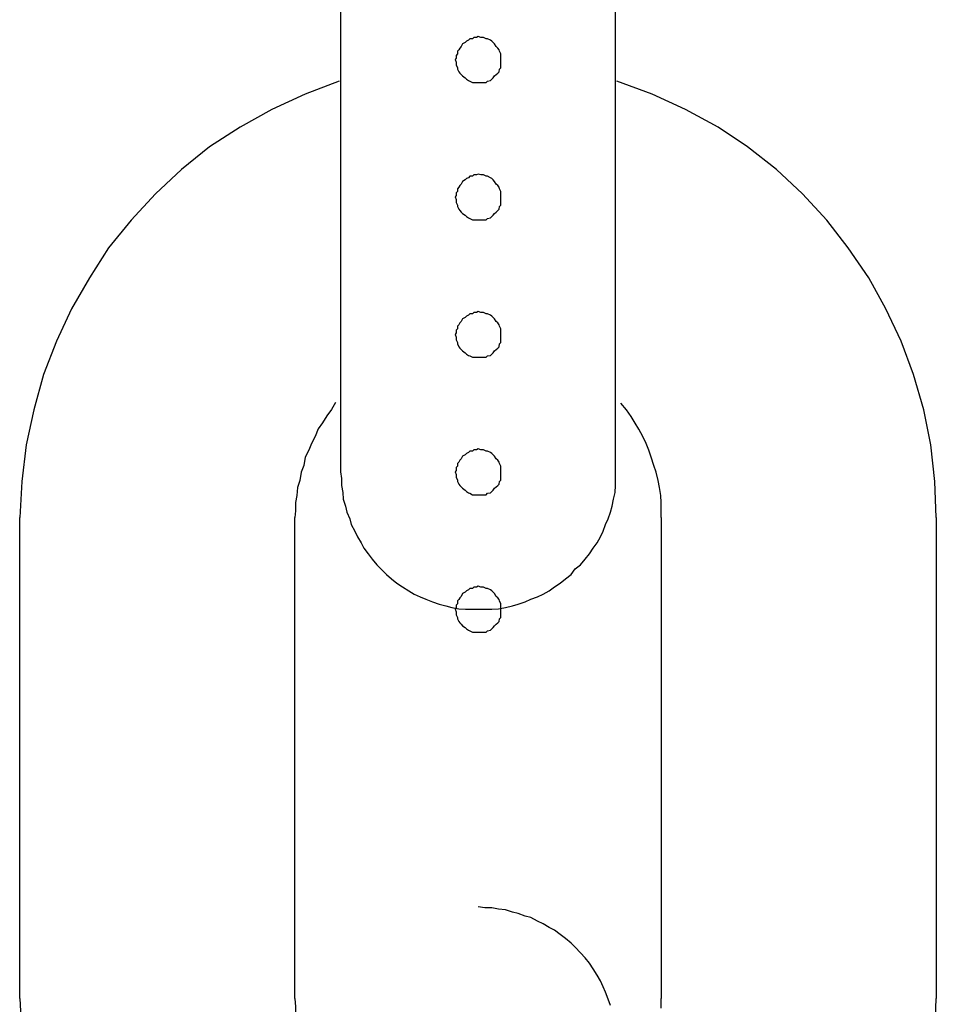
# Model space of a CAD drawing. Extents: x -25.9 to 25.9, y -15.4 to 15.4.
# Drawn here: x -1.5 to -1.3, y 8.1 to 8.3 of the extents above; entities that cross this region are included whole.
import ezdxf

# ---------------------------------------------------------------- set-up
doc = ezdxf.new("R2010")
doc.units = 0
doc.layers.get('0').update_dxf_attribs({"linetype": 'CONTINUOUS'})

msp = doc.modelspace()

# ---------------------------------------------------------------- linework, layer by layer
at = {"color": 0}
for points in [[(-1.3436, 8.2465), (-1.3436, 8.4215)], [(-1.3436, 8.2465), (-1.3436, 8.4215)], [(-1.3436, 8.2465), (-1.3436, 8.4215)], [(-1.3436, 8.2465), (-1.3436, 8.4215)], [(-1.3436, 8.2465), (-1.3436, 8.4215)], [(-1.3436, 8.2465), (-1.3436, 8.4215)], [(-1.3436, 8.2465), (-1.3436, 8.4215)], [(-1.3436, 8.2465), (-1.3436, 8.4215)], [(-1.3436, 8.2465), (-1.3436, 8.4215)], [(-1.3436, 8.2465), (-1.3436, 8.4215)], [(-1.3436, 8.2465), (-1.3436, 8.4215)], [(-1.3436, 8.2465), (-1.3436, 8.4215)], [(-1.3436, 8.2465), (-1.3436, 8.4215)], [(-1.3436, 8.2465), (-1.3436, 8.4215)], [(-1.3436, 8.2465), (-1.3436, 8.4215)], [(-1.3436, 8.2465), (-1.3436, 8.4215)], [(-1.3436, 8.2465), (-1.3436, 8.4215)], [(-1.3436, 8.2465), (-1.3436, 8.4215)], [(-1.3436, 8.2465), (-1.3436, 8.4215)], [(-1.3436, 8.2465), (-1.3436, 8.4215)], [(-1.3436, 8.2465), (-1.3436, 8.4215)], [(-1.4036, 8.3515), (-1.4036, 8.2465)], [(-1.4036, 8.3515), (-1.4036, 8.2465)], [(-1.4036, 8.3515), (-1.4036, 8.2465)], [(-1.4036, 8.3515), (-1.4036, 8.2465)], [(-1.4036, 8.3515), (-1.4036, 8.2465)], [(-1.4036, 8.3515), (-1.4036, 8.2465)], [(-1.4036, 8.3515), (-1.4036, 8.2465)], [(-1.4036, 8.3515), (-1.4036, 8.2465)], [(-1.4036, 8.3515), (-1.4036, 8.2465)], [(-1.4036, 8.3515), (-1.4036, 8.2465)], [(-1.4036, 8.3515), (-1.4036, 8.2465)], [(-1.4036, 8.3515), (-1.4036, 8.2465)], [(-1.4036, 8.3515), (-1.4036, 8.2465)], [(-1.4036, 8.3515), (-1.4036, 8.2465)], [(-1.4036, 8.3515), (-1.4036, 8.2465)], [(-1.4036, 8.3515), (-1.4036, 8.2465)], [(-1.4036, 8.3515), (-1.4036, 8.2465)], [(-1.4036, 8.3515), (-1.4036, 8.2465)], [(-1.4036, 8.3515), (-1.4036, 8.2465)], [(-1.4036, 8.3515), (-1.4036, 8.2465)], [(-1.4036, 8.3515), (-1.4036, 8.2465)], [(-1.3686, 8.2665), (-1.3686, 8.2665), (-1.3686, 8.2668), (-1.3686, 8.2674), (-1.3686, 8.2677), (-1.3689, 8.2683), (-1.369, 8.2686), (-1.3693, 8.269), (-1.3696, 8.2693), (-1.37, 8.2699), (-1.3703, 8.2702), (-1.3706, 8.2705), (-1.3709, 8.2707), (-1.3715, 8.271), (-1.3718, 8.271), (-1.3724, 8.2713), (-1.373, 8.2713), (-1.3736, 8.2715), (-1.3736, 8.2715), (-1.3739, 8.2713), (-1.3745, 8.2713), (-1.3748, 8.271), (-1.3754, 8.271), (-1.3757, 8.2707), (-1.3761, 8.2705), (-1.3764, 8.2702), (-1.377, 8.2699), (-1.3773, 8.2693), (-1.3776, 8.269), (-1.3778, 8.2686), (-1.3781, 8.2683), (-1.3781, 8.2677), (-1.3784, 8.2674), (-1.3784, 8.2668), (-1.3786, 8.2665), (-1.3786, 8.2665), (-1.3784, 8.2659), (-1.3784, 8.2653), (-1.3781, 8.2647), (-1.3781, 8.2644), (-1.3778, 8.2638), (-1.3776, 8.2635), (-1.3773, 8.2632), (-1.377, 8.2629), (-1.3764, 8.2625), (-1.3761, 8.2622), (-1.3757, 8.2619), (-1.3754, 8.2618), (-1.3748, 8.2615), (-1.3745, 8.2615), (-1.3739, 8.2615), (-1.3736, 8.2615), (-1.3736, 8.2615), (-1.373, 8.2615), (-1.3724, 8.2615), (-1.3718, 8.2615), (-1.3715, 8.2618), (-1.3709, 8.2619), (-1.3706, 8.2622), (-1.3703, 8.2625), (-1.37, 8.2629), (-1.3696, 8.2632), (-1.3693, 8.2635), (-1.369, 8.2638), (-1.3689, 8.2644), (-1.3686, 8.2647), (-1.3686, 8.2653), (-1.3686, 8.2659), (-1.3686, 8.2665)], [(-1.3686, 8.2665), (-1.3686, 8.2665), (-1.3686, 8.2668), (-1.3686, 8.2674), (-1.3686, 8.2677), (-1.3689, 8.2683), (-1.369, 8.2686), (-1.3693, 8.269), (-1.3696, 8.2693), (-1.37, 8.2699), (-1.3703, 8.2702), (-1.3706, 8.2705), (-1.3709, 8.2707), (-1.3715, 8.271), (-1.3718, 8.271), (-1.3724, 8.2713), (-1.373, 8.2713), (-1.3736, 8.2715), (-1.3736, 8.2715), (-1.3739, 8.2713), (-1.3745, 8.2713), (-1.3748, 8.271), (-1.3754, 8.271), (-1.3757, 8.2707), (-1.3761, 8.2705), (-1.3764, 8.2702), (-1.377, 8.2699), (-1.3773, 8.2693), (-1.3776, 8.269), (-1.3778, 8.2686), (-1.3781, 8.2683), (-1.3781, 8.2677), (-1.3784, 8.2674), (-1.3784, 8.2668), (-1.3786, 8.2665), (-1.3786, 8.2665), (-1.3784, 8.2659), (-1.3784, 8.2653), (-1.3781, 8.2647), (-1.3781, 8.2644), (-1.3778, 8.2638), (-1.3776, 8.2635), (-1.3773, 8.2632), (-1.377, 8.2629), (-1.3764, 8.2625), (-1.3761, 8.2622), (-1.3757, 8.2619), (-1.3754, 8.2618), (-1.3748, 8.2615), (-1.3745, 8.2615), (-1.3739, 8.2615), (-1.3736, 8.2615), (-1.3736, 8.2615), (-1.373, 8.2615), (-1.3724, 8.2615), (-1.3718, 8.2615), (-1.3715, 8.2618), (-1.3709, 8.2619), (-1.3706, 8.2622), (-1.3703, 8.2625), (-1.37, 8.2629), (-1.3696, 8.2632), (-1.3693, 8.2635), (-1.369, 8.2638), (-1.3689, 8.2644), (-1.3686, 8.2647), (-1.3686, 8.2653), (-1.3686, 8.2659), (-1.3686, 8.2665)], [(-1.4039, 8.2618), (-1.4039, 8.2618), (-1.4113, 8.2589), (-1.4186, 8.2556), (-1.4255, 8.2517), (-1.4322, 8.2474), (-1.4383, 8.2425), (-1.444, 8.2372), (-1.4493, 8.2314), (-1.4542, 8.2254), (-1.4584, 8.2188), (-1.4623, 8.2121), (-1.4656, 8.205), (-1.4684, 8.1977), (-1.4705, 8.19), (-1.4722, 8.1824), (-1.4731, 8.1744), (-1.4736, 8.1665)], [(-1.2736, 8.1665), (-1.2736, 8.1665), (-1.2739, 8.1744), (-1.2748, 8.1824), (-1.2763, 8.19), (-1.2786, 8.1977), (-1.2813, 8.205), (-1.2846, 8.2121), (-1.2883, 8.2188), (-1.2928, 8.2254), (-1.2975, 8.2314), (-1.3028, 8.2372), (-1.3085, 8.2425), (-1.3148, 8.2474), (-1.3212, 8.2517), (-1.3283, 8.2556), (-1.3356, 8.2589), (-1.3433, 8.2618)], [(-1.4036, 8.2465), (-1.4036, 8.2465)], [(-1.4036, 8.2465), (-1.4036, 8.2465)], [(-1.4036, 8.2465), (-1.4036, 8.1765)], [(-1.4036, 8.2465), (-1.4036, 8.1765)], [(-1.4036, 8.2465), (-1.4036, 8.1765)], [(-1.4036, 8.2465), (-1.4036, 8.1765)], [(-1.4036, 8.2465), (-1.4036, 8.1765)], [(-1.4036, 8.2465), (-1.4036, 8.1765)], [(-1.4036, 8.2465), (-1.4036, 8.1765)], [(-1.4036, 8.2465), (-1.4036, 8.1765)], [(-1.4036, 8.2465), (-1.4036, 8.1765)], [(-1.4036, 8.2465), (-1.4036, 8.1765)], [(-1.4036, 8.2465), (-1.4036, 8.1765)], [(-1.4036, 8.2465), (-1.4036, 8.1765)], [(-1.4036, 8.2465), (-1.4036, 8.1765)], [(-1.4036, 8.2465), (-1.4036, 8.1765)], [(-1.4036, 8.2465), (-1.4036, 8.1765)], [(-1.4036, 8.2465), (-1.4036, 8.1765)], [(-1.4036, 8.2465), (-1.4036, 8.1765)], [(-1.4036, 8.2465), (-1.4036, 8.1765)], [(-1.4036, 8.2465), (-1.4036, 8.1765)], [(-1.4036, 8.2465), (-1.4036, 8.1765)], [(-1.4036, 8.2465), (-1.4036, 8.1765)], [(-1.3436, 8.2465), (-1.3436, 8.2465)], [(-1.3436, 8.2465), (-1.3436, 8.2465)], [(-1.3436, 8.1765), (-1.3436, 8.2465)], [(-1.3436, 8.1765), (-1.3436, 8.2465)], [(-1.3436, 8.1765), (-1.3436, 8.2465)], [(-1.3436, 8.1765), (-1.3436, 8.2465)], [(-1.3436, 8.1765), (-1.3436, 8.2465)], [(-1.3436, 8.1765), (-1.3436, 8.2465)], [(-1.3436, 8.1765), (-1.3436, 8.2465)], [(-1.3436, 8.1765), (-1.3436, 8.2465)], [(-1.3436, 8.1765), (-1.3436, 8.2465)], [(-1.3436, 8.1765), (-1.3436, 8.2465)], [(-1.3436, 8.1765), (-1.3436, 8.2465)], [(-1.3436, 8.1765), (-1.3436, 8.2465)], [(-1.3436, 8.1765), (-1.3436, 8.2465)], [(-1.3436, 8.1765), (-1.3436, 8.2465)], [(-1.3436, 8.1765), (-1.3436, 8.2465)], [(-1.3436, 8.1765), (-1.3436, 8.2465)], [(-1.3436, 8.1765), (-1.3436, 8.2465)], [(-1.3436, 8.1765), (-1.3436, 8.2465)], [(-1.3436, 8.1765), (-1.3436, 8.2465)], [(-1.3436, 8.1765), (-1.3436, 8.2465)], [(-1.3436, 8.1765), (-1.3436, 8.2465)], [(-1.3686, 8.2365), (-1.3686, 8.2365), (-1.3686, 8.2368), (-1.3686, 8.2374), (-1.3686, 8.2377), (-1.3689, 8.2383), (-1.369, 8.2386), (-1.3693, 8.239), (-1.3696, 8.2393), (-1.37, 8.2399), (-1.3703, 8.2402), (-1.3706, 8.2405), (-1.3709, 8.2407), (-1.3715, 8.241), (-1.3718, 8.241), (-1.3724, 8.2413), (-1.373, 8.2413), (-1.3736, 8.2415), (-1.3736, 8.2415), (-1.3739, 8.2413), (-1.3745, 8.2413), (-1.3748, 8.241), (-1.3754, 8.241), (-1.3757, 8.2407), (-1.3761, 8.2405), (-1.3764, 8.2402), (-1.377, 8.2399), (-1.3773, 8.2393), (-1.3776, 8.239), (-1.3778, 8.2386), (-1.3781, 8.2383), (-1.3781, 8.2377), (-1.3784, 8.2374), (-1.3784, 8.2368), (-1.3786, 8.2365), (-1.3786, 8.2365), (-1.3784, 8.2359), (-1.3784, 8.2353), (-1.3781, 8.2347), (-1.3781, 8.2344), (-1.3778, 8.2338), (-1.3776, 8.2335), (-1.3773, 8.2332), (-1.377, 8.2329), (-1.3764, 8.2325), (-1.3761, 8.2322), (-1.3757, 8.2319), (-1.3754, 8.2318), (-1.3748, 8.2315), (-1.3745, 8.2315), (-1.3739, 8.2315), (-1.3736, 8.2315), (-1.3736, 8.2315), (-1.373, 8.2315), (-1.3724, 8.2315), (-1.3718, 8.2315), (-1.3715, 8.2318), (-1.3709, 8.2319), (-1.3706, 8.2322), (-1.3703, 8.2325), (-1.37, 8.2329), (-1.3696, 8.2332), (-1.3693, 8.2335), (-1.369, 8.2338), (-1.3689, 8.2344), (-1.3686, 8.2347), (-1.3686, 8.2353), (-1.3686, 8.2359), (-1.3686, 8.2365)], [(-1.3686, 8.2365), (-1.3686, 8.2365), (-1.3686, 8.2368), (-1.3686, 8.2374), (-1.3686, 8.2377), (-1.3689, 8.2383), (-1.369, 8.2386), (-1.3693, 8.239), (-1.3696, 8.2393), (-1.37, 8.2399), (-1.3703, 8.2402), (-1.3706, 8.2405), (-1.3709, 8.2407), (-1.3715, 8.241), (-1.3718, 8.241), (-1.3724, 8.2413), (-1.373, 8.2413), (-1.3736, 8.2415), (-1.3736, 8.2415), (-1.3739, 8.2413), (-1.3745, 8.2413), (-1.3748, 8.241), (-1.3754, 8.241), (-1.3757, 8.2407), (-1.3761, 8.2405), (-1.3764, 8.2402), (-1.377, 8.2399), (-1.3773, 8.2393), (-1.3776, 8.239), (-1.3778, 8.2386), (-1.3781, 8.2383), (-1.3781, 8.2377), (-1.3784, 8.2374), (-1.3784, 8.2368), (-1.3786, 8.2365), (-1.3786, 8.2365), (-1.3784, 8.2359), (-1.3784, 8.2353), (-1.3781, 8.2347), (-1.3781, 8.2344), (-1.3778, 8.2338), (-1.3776, 8.2335), (-1.3773, 8.2332), (-1.377, 8.2329), (-1.3764, 8.2325), (-1.3761, 8.2322), (-1.3757, 8.2319), (-1.3754, 8.2318), (-1.3748, 8.2315), (-1.3745, 8.2315), (-1.3739, 8.2315), (-1.3736, 8.2315), (-1.3736, 8.2315), (-1.373, 8.2315), (-1.3724, 8.2315), (-1.3718, 8.2315), (-1.3715, 8.2318), (-1.3709, 8.2319), (-1.3706, 8.2322), (-1.3703, 8.2325), (-1.37, 8.2329), (-1.3696, 8.2332), (-1.3693, 8.2335), (-1.369, 8.2338), (-1.3689, 8.2344), (-1.3686, 8.2347), (-1.3686, 8.2353), (-1.3686, 8.2359), (-1.3686, 8.2365)], [(-1.3686, 8.2065), (-1.3686, 8.2065), (-1.3686, 8.2068), (-1.3686, 8.2074), (-1.3686, 8.2077), (-1.3689, 8.2083), (-1.369, 8.2086), (-1.3693, 8.209), (-1.3696, 8.2093), (-1.37, 8.2099), (-1.3703, 8.2102), (-1.3706, 8.2105), (-1.3709, 8.2107), (-1.3715, 8.211), (-1.3718, 8.211), (-1.3724, 8.2113), (-1.373, 8.2113), (-1.3736, 8.2115), (-1.3736, 8.2115), (-1.3739, 8.2113), (-1.3745, 8.2113), (-1.3748, 8.211), (-1.3754, 8.211), (-1.3757, 8.2107), (-1.3761, 8.2105), (-1.3764, 8.2102), (-1.377, 8.2099), (-1.3773, 8.2093), (-1.3776, 8.209), (-1.3778, 8.2086), (-1.3781, 8.2083), (-1.3781, 8.2077), (-1.3784, 8.2074), (-1.3784, 8.2068), (-1.3786, 8.2065), (-1.3786, 8.2065), (-1.3784, 8.2059), (-1.3784, 8.2053), (-1.3781, 8.2047), (-1.3781, 8.2044), (-1.3778, 8.2038), (-1.3776, 8.2035), (-1.3773, 8.2032), (-1.377, 8.2029), (-1.3764, 8.2025), (-1.3761, 8.2022), (-1.3757, 8.2019), (-1.3754, 8.2018), (-1.3748, 8.2015), (-1.3745, 8.2015), (-1.3739, 8.2015), (-1.3736, 8.2015), (-1.3736, 8.2015), (-1.373, 8.2015), (-1.3724, 8.2015), (-1.3718, 8.2015), (-1.3715, 8.2018), (-1.3709, 8.2019), (-1.3706, 8.2022), (-1.3703, 8.2025), (-1.37, 8.2029), (-1.3696, 8.2032), (-1.3693, 8.2035), (-1.369, 8.2038), (-1.3689, 8.2044), (-1.3686, 8.2047), (-1.3686, 8.2053), (-1.3686, 8.2059), (-1.3686, 8.2065)], [(-1.3686, 8.2065), (-1.3686, 8.2065), (-1.3686, 8.2068), (-1.3686, 8.2074), (-1.3686, 8.2077), (-1.3689, 8.2083), (-1.369, 8.2086), (-1.3693, 8.209), (-1.3696, 8.2093), (-1.37, 8.2099), (-1.3703, 8.2102), (-1.3706, 8.2105), (-1.3709, 8.2107), (-1.3715, 8.211), (-1.3718, 8.211), (-1.3724, 8.2113), (-1.373, 8.2113), (-1.3736, 8.2115), (-1.3736, 8.2115), (-1.3739, 8.2113), (-1.3745, 8.2113), (-1.3748, 8.211), (-1.3754, 8.211), (-1.3757, 8.2107), (-1.3761, 8.2105), (-1.3764, 8.2102), (-1.377, 8.2099), (-1.3773, 8.2093), (-1.3776, 8.209), (-1.3778, 8.2086), (-1.3781, 8.2083), (-1.3781, 8.2077), (-1.3784, 8.2074), (-1.3784, 8.2068), (-1.3786, 8.2065), (-1.3786, 8.2065), (-1.3784, 8.2059), (-1.3784, 8.2053), (-1.3781, 8.2047), (-1.3781, 8.2044), (-1.3778, 8.2038), (-1.3776, 8.2035), (-1.3773, 8.2032), (-1.377, 8.2029), (-1.3764, 8.2025), (-1.3761, 8.2022), (-1.3757, 8.2019), (-1.3754, 8.2018), (-1.3748, 8.2015), (-1.3745, 8.2015), (-1.3739, 8.2015), (-1.3736, 8.2015), (-1.3736, 8.2015), (-1.373, 8.2015), (-1.3724, 8.2015), (-1.3718, 8.2015), (-1.3715, 8.2018), (-1.3709, 8.2019), (-1.3706, 8.2022), (-1.3703, 8.2025), (-1.37, 8.2029), (-1.3696, 8.2032), (-1.3693, 8.2035), (-1.369, 8.2038), (-1.3689, 8.2044), (-1.3686, 8.2047), (-1.3686, 8.2053), (-1.3686, 8.2059), (-1.3686, 8.2065)], [(-1.3686, 8.2065), (-1.3686, 8.2065), (-1.3686, 8.2068), (-1.3686, 8.2074), (-1.3686, 8.2077), (-1.3689, 8.2083), (-1.369, 8.2086), (-1.3693, 8.209), (-1.3696, 8.2093), (-1.37, 8.2099), (-1.3703, 8.2102), (-1.3706, 8.2105), (-1.3709, 8.2107), (-1.3715, 8.211), (-1.3718, 8.211), (-1.3724, 8.2113), (-1.373, 8.2113), (-1.3736, 8.2115), (-1.3736, 8.2115), (-1.3739, 8.2113), (-1.3745, 8.2113), (-1.3748, 8.211), (-1.3754, 8.211), (-1.3757, 8.2107), (-1.3761, 8.2105), (-1.3764, 8.2102), (-1.377, 8.2099), (-1.3773, 8.2093), (-1.3776, 8.209), (-1.3778, 8.2086), (-1.3781, 8.2083), (-1.3781, 8.2077), (-1.3784, 8.2074), (-1.3784, 8.2068), (-1.3786, 8.2065), (-1.3786, 8.2065), (-1.3784, 8.2059), (-1.3784, 8.2053), (-1.3781, 8.2047), (-1.3781, 8.2044), (-1.3778, 8.2038), (-1.3776, 8.2035), (-1.3773, 8.2032), (-1.377, 8.2029), (-1.3764, 8.2025), (-1.3761, 8.2022), (-1.3757, 8.2019), (-1.3754, 8.2018), (-1.3748, 8.2015), (-1.3745, 8.2015), (-1.3739, 8.2015), (-1.3736, 8.2015), (-1.3736, 8.2015), (-1.373, 8.2015), (-1.3724, 8.2015), (-1.3718, 8.2015), (-1.3715, 8.2018), (-1.3709, 8.2019), (-1.3706, 8.2022), (-1.3703, 8.2025), (-1.37, 8.2029), (-1.3696, 8.2032), (-1.3693, 8.2035), (-1.369, 8.2038), (-1.3689, 8.2044), (-1.3686, 8.2047), (-1.3686, 8.2053), (-1.3686, 8.2059), (-1.3686, 8.2065)], [(-1.3686, 8.2065), (-1.3686, 8.2065), (-1.3686, 8.2068), (-1.3686, 8.2074), (-1.3686, 8.2077), (-1.3689, 8.2083), (-1.369, 8.2086), (-1.3693, 8.209), (-1.3696, 8.2093), (-1.37, 8.2099), (-1.3703, 8.2102), (-1.3706, 8.2105), (-1.3709, 8.2107), (-1.3715, 8.211), (-1.3718, 8.211), (-1.3724, 8.2113), (-1.373, 8.2113), (-1.3736, 8.2115), (-1.3736, 8.2115), (-1.3739, 8.2113), (-1.3745, 8.2113), (-1.3748, 8.211), (-1.3754, 8.211), (-1.3757, 8.2107), (-1.3761, 8.2105), (-1.3764, 8.2102), (-1.377, 8.2099), (-1.3773, 8.2093), (-1.3776, 8.209), (-1.3778, 8.2086), (-1.3781, 8.2083), (-1.3781, 8.2077), (-1.3784, 8.2074), (-1.3784, 8.2068), (-1.3786, 8.2065), (-1.3786, 8.2065), (-1.3784, 8.2059), (-1.3784, 8.2053), (-1.3781, 8.2047), (-1.3781, 8.2044), (-1.3778, 8.2038), (-1.3776, 8.2035), (-1.3773, 8.2032), (-1.377, 8.2029), (-1.3764, 8.2025), (-1.3761, 8.2022), (-1.3757, 8.2019), (-1.3754, 8.2018), (-1.3748, 8.2015), (-1.3745, 8.2015), (-1.3739, 8.2015), (-1.3736, 8.2015), (-1.3736, 8.2015), (-1.373, 8.2015), (-1.3724, 8.2015), (-1.3718, 8.2015), (-1.3715, 8.2018), (-1.3709, 8.2019), (-1.3706, 8.2022), (-1.3703, 8.2025), (-1.37, 8.2029), (-1.3696, 8.2032), (-1.3693, 8.2035), (-1.369, 8.2038), (-1.3689, 8.2044), (-1.3686, 8.2047), (-1.3686, 8.2053), (-1.3686, 8.2059), (-1.3686, 8.2065)], [(-1.4047, 8.1916), (-1.4047, 8.1916), (-1.4056, 8.1901), (-1.4066, 8.1887), (-1.4075, 8.1872), (-1.4085, 8.1859), (-1.4091, 8.1842), (-1.4099, 8.1827), (-1.4105, 8.1812), (-1.4113, 8.1797), (-1.4116, 8.1779), (-1.4122, 8.1764), (-1.4125, 8.1746), (-1.413, 8.1731), (-1.4131, 8.1713), (-1.4134, 8.1698), (-1.4134, 8.168), (-1.4136, 8.1665)], [(-1.3336, 8.1665), (-1.3336, 8.1665), (-1.3336, 8.168), (-1.3336, 8.1698), (-1.3337, 8.1713), (-1.334, 8.1731), (-1.3343, 8.1746), (-1.3347, 8.1764), (-1.3352, 8.1779), (-1.3358, 8.1797), (-1.3363, 8.1812), (-1.3369, 8.1827), (-1.3376, 8.1842), (-1.3385, 8.1858), (-1.3393, 8.1871), (-1.3402, 8.1886), (-1.3412, 8.19), (-1.3424, 8.1915)], [(-1.3686, 8.1765), (-1.3686, 8.1765), (-1.3686, 8.1768), (-1.3686, 8.1774), (-1.3686, 8.1777), (-1.3689, 8.1783), (-1.369, 8.1786), (-1.3693, 8.179), (-1.3696, 8.1793), (-1.37, 8.1799), (-1.3703, 8.1802), (-1.3706, 8.1805), (-1.3709, 8.1807), (-1.3715, 8.181), (-1.3718, 8.181), (-1.3724, 8.1813), (-1.373, 8.1813), (-1.3736, 8.1815), (-1.3736, 8.1815), (-1.3739, 8.1813), (-1.3745, 8.1813), (-1.3748, 8.181), (-1.3754, 8.181), (-1.3757, 8.1807), (-1.3761, 8.1805), (-1.3764, 8.1802), (-1.377, 8.1799), (-1.3773, 8.1793), (-1.3776, 8.179), (-1.3778, 8.1786), (-1.3781, 8.1783), (-1.3781, 8.1777), (-1.3784, 8.1774), (-1.3784, 8.1768), (-1.3786, 8.1765), (-1.3786, 8.1765), (-1.3784, 8.1759), (-1.3784, 8.1753), (-1.3781, 8.1747), (-1.3781, 8.1744), (-1.3778, 8.1738), (-1.3776, 8.1735), (-1.3773, 8.1732), (-1.377, 8.1729), (-1.3764, 8.1725), (-1.3761, 8.1722), (-1.3757, 8.1719), (-1.3754, 8.1718), (-1.3748, 8.1715), (-1.3745, 8.1715), (-1.3739, 8.1715), (-1.3736, 8.1715), (-1.3736, 8.1715), (-1.373, 8.1715), (-1.3724, 8.1715), (-1.3718, 8.1715), (-1.3715, 8.1718), (-1.3709, 8.1719), (-1.3706, 8.1722), (-1.3703, 8.1725), (-1.37, 8.1729), (-1.3696, 8.1732), (-1.3693, 8.1735), (-1.369, 8.1738), (-1.3689, 8.1744), (-1.3686, 8.1747), (-1.3686, 8.1753), (-1.3686, 8.1759), (-1.3686, 8.1765)], [(-1.3686, 8.1765), (-1.3686, 8.1765), (-1.3686, 8.1768), (-1.3686, 8.1774), (-1.3686, 8.1777), (-1.3689, 8.1783), (-1.369, 8.1786), (-1.3693, 8.179), (-1.3696, 8.1793), (-1.37, 8.1799), (-1.3703, 8.1802), (-1.3706, 8.1805), (-1.3709, 8.1807), (-1.3715, 8.181), (-1.3718, 8.181), (-1.3724, 8.1813), (-1.373, 8.1813), (-1.3736, 8.1815), (-1.3736, 8.1815), (-1.3739, 8.1813), (-1.3745, 8.1813), (-1.3748, 8.181), (-1.3754, 8.181), (-1.3757, 8.1807), (-1.3761, 8.1805), (-1.3764, 8.1802), (-1.377, 8.1799), (-1.3773, 8.1793), (-1.3776, 8.179), (-1.3778, 8.1786), (-1.3781, 8.1783), (-1.3781, 8.1777), (-1.3784, 8.1774), (-1.3784, 8.1768), (-1.3786, 8.1765), (-1.3786, 8.1765), (-1.3784, 8.1759), (-1.3784, 8.1753), (-1.3781, 8.1747), (-1.3781, 8.1744), (-1.3778, 8.1738), (-1.3776, 8.1735), (-1.3773, 8.1732), (-1.377, 8.1729), (-1.3764, 8.1725), (-1.3761, 8.1722), (-1.3757, 8.1719), (-1.3754, 8.1718), (-1.3748, 8.1715), (-1.3745, 8.1715), (-1.3739, 8.1715), (-1.3736, 8.1715), (-1.3736, 8.1715), (-1.373, 8.1715), (-1.3724, 8.1715), (-1.3718, 8.1715), (-1.3715, 8.1718), (-1.3709, 8.1719), (-1.3706, 8.1722), (-1.3703, 8.1725), (-1.37, 8.1729), (-1.3696, 8.1732), (-1.3693, 8.1735), (-1.369, 8.1738), (-1.3689, 8.1744), (-1.3686, 8.1747), (-1.3686, 8.1753), (-1.3686, 8.1759), (-1.3686, 8.1765)], [(-1.4036, 8.1765), (-1.4036, 8.1765), (-1.4034, 8.175), (-1.4034, 8.1735), (-1.4031, 8.172), (-1.403, 8.1705), (-1.4025, 8.169), (-1.4022, 8.1677), (-1.4016, 8.1662), (-1.4013, 8.165), (-1.4005, 8.1635), (-1.3999, 8.1623), (-1.3991, 8.161), (-1.3985, 8.1598), (-1.3976, 8.1586), (-1.3967, 8.1574), (-1.3957, 8.1562), (-1.3948, 8.1553), (-1.3948, 8.1553), (-1.3936, 8.1541), (-1.3925, 8.1531), (-1.3913, 8.1522), (-1.3901, 8.1514), (-1.3887, 8.1505), (-1.3875, 8.1498), (-1.3862, 8.1492), (-1.385, 8.1487), (-1.3835, 8.1481), (-1.3821, 8.1476), (-1.3806, 8.1472), (-1.3793, 8.1469), (-1.3778, 8.1466), (-1.3763, 8.1465), (-1.3748, 8.1465), (-1.3736, 8.1465)], [(-1.4036, 8.1765), (-1.4036, 8.1765)], [(-1.3736, 8.1465), (-1.3736, 8.1465), (-1.3721, 8.1465), (-1.3706, 8.1465), (-1.3691, 8.1466), (-1.3676, 8.1469), (-1.3661, 8.1472), (-1.3648, 8.1476), (-1.3633, 8.1481), (-1.3621, 8.1487), (-1.3606, 8.1492), (-1.3594, 8.1498), (-1.3581, 8.1505), (-1.3569, 8.1514), (-1.3557, 8.1522), (-1.3545, 8.1531), (-1.3533, 8.1541), (-1.3524, 8.1553), (-1.3524, 8.1553), (-1.3512, 8.1562), (-1.3502, 8.1574), (-1.3493, 8.1586), (-1.3485, 8.1598), (-1.3476, 8.161), (-1.3469, 8.1623), (-1.3463, 8.1635), (-1.3458, 8.165), (-1.3452, 8.1662), (-1.3447, 8.1677), (-1.3443, 8.169), (-1.344, 8.1705), (-1.3437, 8.172), (-1.3436, 8.1735), (-1.3436, 8.175), (-1.3436, 8.1765)], [(-1.3436, 8.1765), (-1.3436, 8.1765)], [(-1.4736, 8.1665), (-1.4736, 8.1665)], [(-1.4736, 8.0615), (-1.4736, 8.1665)], [(-1.4736, 8.0615), (-1.4736, 8.1665)], [(-1.4736, 8.0615), (-1.4736, 8.1665)], [(-1.4736, 8.0615), (-1.4736, 8.1665)], [(-1.4736, 8.0615), (-1.4736, 8.1665)], [(-1.4736, 8.0615), (-1.4736, 8.1665)], [(-1.4736, 8.0615), (-1.4736, 8.1665)], [(-1.4736, 8.0615), (-1.4736, 8.1665)], [(-1.4736, 8.0615), (-1.4736, 8.1665)], [(-1.4736, 8.0615), (-1.4736, 8.1665)], [(-1.4736, 8.0615), (-1.4736, 8.1665)], [(-1.4736, 8.0615), (-1.4736, 8.1665)], [(-1.4736, 8.0615), (-1.4736, 8.1665)], [(-1.4736, 8.0615), (-1.4736, 8.1665)], [(-1.4736, 8.0615), (-1.4736, 8.1665)], [(-1.4736, 8.0615), (-1.4736, 8.1665)], [(-1.4736, 8.0615), (-1.4736, 8.1665)], [(-1.4736, 8.0615), (-1.4736, 8.1665)], [(-1.4736, 8.0615), (-1.4736, 8.1665)], [(-1.4736, 8.0615), (-1.4736, 8.1665)], [(-1.4736, 8.0615), (-1.4736, 8.1665)], [(-1.4136, 8.1665), (-1.4136, 8.1665)], [(-1.4136, 8.0615), (-1.4136, 8.1665)], [(-1.4136, 8.0615), (-1.4136, 8.1665)], [(-1.4136, 8.0615), (-1.4136, 8.1665)], [(-1.4136, 8.0615), (-1.4136, 8.1665)], [(-1.4136, 8.0615), (-1.4136, 8.1665)], [(-1.4136, 8.0615), (-1.4136, 8.1665)], [(-1.4136, 8.0615), (-1.4136, 8.1665)], [(-1.4136, 8.0615), (-1.4136, 8.1665)], [(-1.4136, 8.0615), (-1.4136, 8.1665)], [(-1.4136, 8.0615), (-1.4136, 8.1665)], [(-1.4136, 8.0615), (-1.4136, 8.1665)], [(-1.4136, 8.0615), (-1.4136, 8.1665)], [(-1.4136, 8.0615), (-1.4136, 8.1665)], [(-1.4136, 8.0615), (-1.4136, 8.1665)], [(-1.4136, 8.0615), (-1.4136, 8.1665)], [(-1.4136, 8.0615), (-1.4136, 8.1665)], [(-1.4136, 8.0615), (-1.4136, 8.1665)], [(-1.4136, 8.0615), (-1.4136, 8.1665)], [(-1.4136, 8.0615), (-1.4136, 8.1665)], [(-1.4136, 8.0615), (-1.4136, 8.1665)], [(-1.4136, 8.0615), (-1.4136, 8.1665)], [(-1.3336, 8.1665), (-1.3336, 8.1665)], [(-1.3336, 8.1665), (-1.3336, 8.0615)], [(-1.3336, 8.1665), (-1.3336, 8.0615)], [(-1.3336, 8.1665), (-1.3336, 8.0615)], [(-1.3336, 8.1665), (-1.3336, 8.0615)], [(-1.3336, 8.1665), (-1.3336, 8.0615)], [(-1.3336, 8.1665), (-1.3336, 8.0615)], [(-1.3336, 8.1665), (-1.3336, 8.0615)], [(-1.3336, 8.1665), (-1.3336, 8.0615)], [(-1.3336, 8.1665), (-1.3336, 8.0615)], [(-1.3336, 8.1665), (-1.3336, 8.0615)], [(-1.3336, 8.1665), (-1.3336, 8.0615)], [(-1.3336, 8.1665), (-1.3336, 8.0615)], [(-1.3336, 8.1665), (-1.3336, 8.0615)], [(-1.3336, 8.1665), (-1.3336, 8.0615)], [(-1.3336, 8.1665), (-1.3336, 8.0615)], [(-1.3336, 8.1665), (-1.3336, 8.0615)], [(-1.3336, 8.1665), (-1.3336, 8.0615)], [(-1.3336, 8.1665), (-1.3336, 8.0615)], [(-1.3336, 8.1665), (-1.3336, 8.0615)], [(-1.3336, 8.1665), (-1.3336, 8.0615)], [(-1.3336, 8.1665), (-1.3336, 8.0615)], [(-1.2736, 8.1665), (-1.2736, 8.1665)], [(-1.2736, 8.1665), (-1.2736, 8.0615)], [(-1.2736, 8.1665), (-1.2736, 8.0615)], [(-1.2736, 8.1665), (-1.2736, 8.0615)], [(-1.2736, 8.1665), (-1.2736, 8.0615)], [(-1.2736, 8.1665), (-1.2736, 8.0615)], [(-1.2736, 8.1665), (-1.2736, 8.0615)], [(-1.2736, 8.1665), (-1.2736, 8.0615)], [(-1.2736, 8.1665), (-1.2736, 8.0615)], [(-1.2736, 8.1665), (-1.2736, 8.0615)], [(-1.2736, 8.1665), (-1.2736, 8.0615)], [(-1.2736, 8.1665), (-1.2736, 8.0615)], [(-1.2736, 8.1665), (-1.2736, 8.0615)], [(-1.2736, 8.1665), (-1.2736, 8.0615)], [(-1.2736, 8.1665), (-1.2736, 8.0615)], [(-1.2736, 8.1665), (-1.2736, 8.0615)], [(-1.2736, 8.1665), (-1.2736, 8.0615)], [(-1.2736, 8.1665), (-1.2736, 8.0615)], [(-1.2736, 8.1665), (-1.2736, 8.0615)], [(-1.2736, 8.1665), (-1.2736, 8.0615)], [(-1.2736, 8.1665), (-1.2736, 8.0615)], [(-1.2736, 8.1665), (-1.2736, 8.0615)], [(-1.3686, 8.1465), (-1.3686, 8.1465), (-1.3686, 8.1468), (-1.3686, 8.1474), (-1.3686, 8.1477), (-1.3689, 8.1483), (-1.369, 8.1486), (-1.3693, 8.149), (-1.3696, 8.1493), (-1.37, 8.1499), (-1.3703, 8.1502), (-1.3706, 8.1505), (-1.3709, 8.1507), (-1.3715, 8.151), (-1.3718, 8.151), (-1.3724, 8.1513), (-1.373, 8.1513), (-1.3736, 8.1515), (-1.3736, 8.1515), (-1.3739, 8.1513), (-1.3745, 8.1513), (-1.3748, 8.151), (-1.3754, 8.151), (-1.3757, 8.1507), (-1.3761, 8.1505), (-1.3764, 8.1502), (-1.377, 8.1499), (-1.3773, 8.1493), (-1.3776, 8.149), (-1.3778, 8.1486), (-1.3781, 8.1483), (-1.3781, 8.1477), (-1.3784, 8.1474), (-1.3784, 8.1468), (-1.3786, 8.1465), (-1.3786, 8.1465), (-1.3784, 8.1459), (-1.3784, 8.1453), (-1.3781, 8.1447), (-1.3781, 8.1444), (-1.3778, 8.1438), (-1.3776, 8.1435), (-1.3773, 8.1432), (-1.377, 8.1429), (-1.3764, 8.1425), (-1.3761, 8.1422), (-1.3757, 8.1419), (-1.3754, 8.1418), (-1.3748, 8.1415), (-1.3745, 8.1415), (-1.3739, 8.1415), (-1.3736, 8.1415), (-1.3736, 8.1415), (-1.373, 8.1415), (-1.3724, 8.1415), (-1.3718, 8.1415), (-1.3715, 8.1418), (-1.3709, 8.1419), (-1.3706, 8.1422), (-1.3703, 8.1425), (-1.37, 8.1429), (-1.3696, 8.1432), (-1.3693, 8.1435), (-1.369, 8.1438), (-1.3689, 8.1444), (-1.3686, 8.1447), (-1.3686, 8.1453), (-1.3686, 8.1459), (-1.3686, 8.1465)], [(-1.3686, 8.1465), (-1.3686, 8.1465), (-1.3686, 8.1468), (-1.3686, 8.1474), (-1.3686, 8.1477), (-1.3689, 8.1483), (-1.369, 8.1486), (-1.3693, 8.149), (-1.3696, 8.1493), (-1.37, 8.1499), (-1.3703, 8.1502), (-1.3706, 8.1505), (-1.3709, 8.1507), (-1.3715, 8.151), (-1.3718, 8.151), (-1.3724, 8.1513), (-1.373, 8.1513), (-1.3736, 8.1515), (-1.3736, 8.1515), (-1.3739, 8.1513), (-1.3745, 8.1513), (-1.3748, 8.151), (-1.3754, 8.151), (-1.3757, 8.1507), (-1.3761, 8.1505), (-1.3764, 8.1502), (-1.377, 8.1499), (-1.3773, 8.1493), (-1.3776, 8.149), (-1.3778, 8.1486), (-1.3781, 8.1483), (-1.3781, 8.1477), (-1.3784, 8.1474), (-1.3784, 8.1468), (-1.3786, 8.1465), (-1.3786, 8.1465), (-1.3784, 8.1459), (-1.3784, 8.1453), (-1.3781, 8.1447), (-1.3781, 8.1444), (-1.3778, 8.1438), (-1.3776, 8.1435), (-1.3773, 8.1432), (-1.377, 8.1429), (-1.3764, 8.1425), (-1.3761, 8.1422), (-1.3757, 8.1419), (-1.3754, 8.1418), (-1.3748, 8.1415), (-1.3745, 8.1415), (-1.3739, 8.1415), (-1.3736, 8.1415), (-1.3736, 8.1415), (-1.373, 8.1415), (-1.3724, 8.1415), (-1.3718, 8.1415), (-1.3715, 8.1418), (-1.3709, 8.1419), (-1.3706, 8.1422), (-1.3703, 8.1425), (-1.37, 8.1429), (-1.3696, 8.1432), (-1.3693, 8.1435), (-1.369, 8.1438), (-1.3689, 8.1444), (-1.3686, 8.1447), (-1.3686, 8.1453), (-1.3686, 8.1459), (-1.3686, 8.1465)], [(-1.3447, 8.06), (-1.3452, 8.0614), (-1.3458, 8.0629), (-1.3463, 8.0641), (-1.3469, 8.0654), (-1.3476, 8.0666), (-1.3485, 8.068), (-1.3493, 8.0692), (-1.3502, 8.0704), (-1.3512, 8.0715), (-1.3524, 8.0727), (-1.3524, 8.0727), (-1.3533, 8.0736), (-1.3545, 8.0746), (-1.3557, 8.0755), (-1.3569, 8.0764), (-1.3581, 8.077), (-1.3594, 8.0778), (-1.3606, 8.0784), (-1.3621, 8.0792), (-1.3633, 8.0795), (-1.3648, 8.0801), (-1.3661, 8.0804), (-1.3676, 8.0809), (-1.3691, 8.081), (-1.3706, 8.0813), (-1.3721, 8.0813), (-1.3736, 8.0815)], [(-1.4736, 8.0615), (-1.4736, 8.0615)], [(-1.4736, 8.0615), (-1.4736, 8.0615), (-1.4731, 8.0533), (-1.4722, 8.0453), (-1.4705, 8.0375), (-1.4684, 8.03), (-1.4656, 8.0225), (-1.4623, 8.0155), (-1.4584, 8.0087), (-1.4542, 8.0024), (-1.4493, 7.9962), (-1.444, 7.9905), (-1.4383, 7.9852), (-1.4322, 7.9804), (-1.4255, 7.9759), (-1.4186, 7.9722), (-1.4113, 7.9689), (-1.4039, 7.9662)], [(-1.4136, 8.0615), (-1.4136, 8.0615)], [(-1.4136, 8.0615), (-1.4136, 8.0615), (-1.4134, 8.0597), (-1.4134, 8.0579), (-1.4131, 8.0561), (-1.413, 8.0546), (-1.4125, 8.0528), (-1.4122, 8.0512), (-1.4116, 8.0495), (-1.4112, 8.048), (-1.4104, 8.0463), (-1.4098, 8.0448), (-1.409, 8.0433), (-1.4084, 8.0418), (-1.4075, 8.0403), (-1.4066, 8.0389), (-1.4056, 8.0375), (-1.4047, 8.0363)], [(-1.3433, 7.9662), (-1.3433, 7.9662), (-1.3356, 7.9689), (-1.3283, 7.9722), (-1.3212, 7.9759), (-1.3148, 7.9804), (-1.3085, 7.9852), (-1.3028, 7.9905), (-1.2975, 7.9962), (-1.2928, 8.0024), (-1.2883, 8.0087), (-1.2846, 8.0155), (-1.2813, 8.0225), (-1.2786, 8.03), (-1.2763, 8.0375), (-1.2748, 8.0453), (-1.2739, 8.0533), (-1.2736, 8.0615)], [(-1.3336, 8.0615), (-1.3336, 8.0615)], [(-1.3336, 8.0594), (-1.3336, 8.0615)], [(-1.2736, 8.0615), (-1.2736, 8.0615)]]:
    msp.add_lwpolyline(points, dxfattribs=at)

doc.saveas('drawing.dxf')
